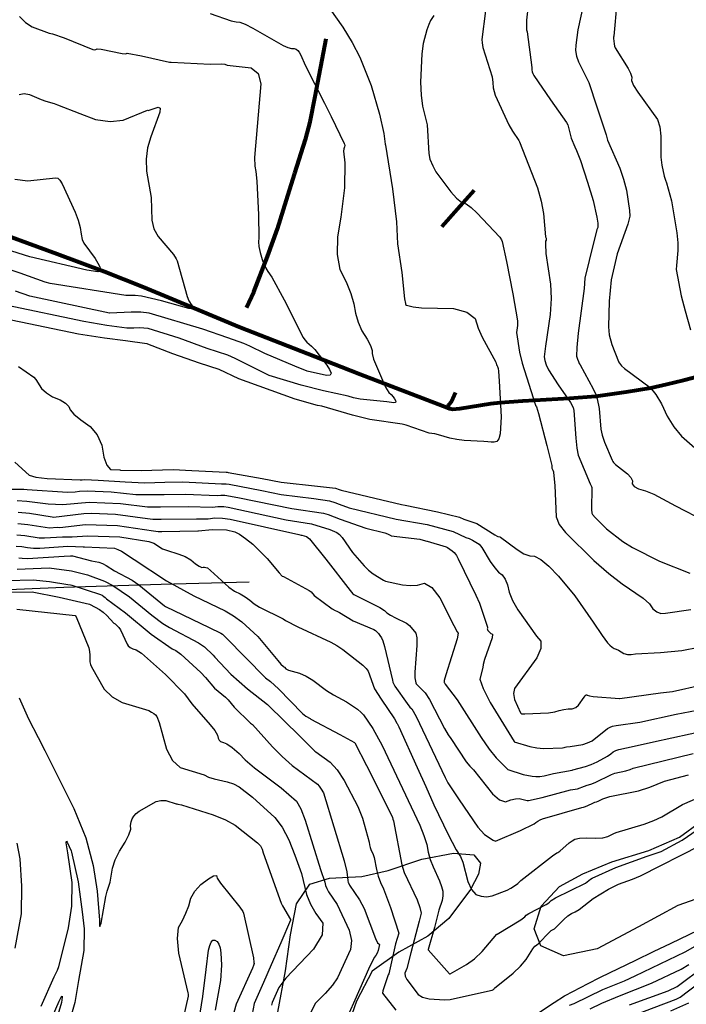
# Model space of a CAD drawing. Extents: x 1269897 to 1275597, y 523015 to 527763.
# Drawn here: x 1274187 to 1274485, y 524417 to 524856 of the extents above; entities that cross this region are included whole.
import ezdxf

# ---------------------------------------------------------------- set-up
doc = ezdxf.new("R2010")
doc.units = 0
doc.header["$MEASUREMENT"] = 0
doc.layers.get('0').update_dxf_attribs({"linetype": 'CONTINUOUS'})
doc.layers.add('Obscure', color=1, linetype='CONTINUOUS')
doc.layers.add('V-FENC-LINK', color=25, linetype='FENCELINE3', lineweight=25, transparency=0.3)
doc.layers.add('V-FUEL-SERV-PIPE', color=6, linetype='CONTINUOUS', lineweight=80, transparency=0.3)
doc.linetypes.add('FENCELINE3', pattern='A,0.35,-0.001,["X",Standard,S=0.08,R=0,X=0,Y=-0.04],0', length=0.351)

msp = doc.modelspace()

# ---------------------------------------------------------------- linework, layer by layer
at = {"color": 128, "linetype": 'ByBlock', "lineweight": -2, "flags": 128}
for points, elevation in [([(1274322.9, 524864.46), (1274331.16, 524852.6), (1274335.38, 524845.78), (1274338.82, 524839.22), (1274343.79, 524826.61), (1274347.5, 524813.88), (1274349.47, 524805.19), (1274350.08, 524800.38), (1274350.14, 524800.21), (1274350.17, 524800.08), (1274350.18, 524799.99), (1274350.16, 524799.93), (1274353.37, 524780.48), (1274355.1, 524765.73), (1274355.56, 524755.9), (1274357.51, 524743.18), (1274358.7, 524731.33), (1274359.09, 524729.26), (1274359.17, 524729.14), (1274359.22, 524729), (1274359.24, 524728.83), (1274359.24, 524728.65), (1274359.31, 524728.54), (1274359.44, 524728.51), (1274359.65, 524728.55), (1274360.24, 524728.43), (1274362.58, 524727.75), (1274366.25, 524727.41), (1274380.53, 524727.01), (1274386.53, 524725.48), (1274390.25, 524722.57), (1274391.67, 524718.29), (1274393.32, 524714.3), (1274399.49, 524703.14), (1274399.62, 524702.5), (1274399.8, 524701.94), (1274400.02, 524701.49), (1274400.28, 524701.12), (1274400.5, 524700.31), (1274400.68, 524699.05), (1274401, 524694.59), (1274401.84, 524678.78), (1274401.35, 524671.15), (1274400.77, 524668.93), (1274399.89, 524667.71), (1274398.73, 524667.49), (1274397.38, 524667.42), (1274395.84, 524667.51), (1274394.13, 524667.75), (1274385.36, 524668.23), (1274382.07, 524668.6), (1274379.02, 524669.23), (1274373.93, 524670.76), (1274372.19, 524671.13), (1274370.98, 524671.26), (1274369.75, 524671.5), (1274359.47, 524674.97), (1274357.73, 524675.4), (1274343.18, 524677.58), (1274335.45, 524679.53), (1274321.75, 524683.47), (1274319.86, 524683.83), (1274309.9, 524686.66), (1274288.46, 524694.29), (1274284.76, 524695.66), (1274275.91, 524699.8), (1274267.15, 524702.71), (1274255.24, 524706.78), (1274244.11, 524711.22), (1274243.84, 524711.29), (1274243.79, 524711.29), (1274243.73, 524711.28), (1274234.22, 524712.6), (1274224.77, 524713.91), (1274213.22, 524715.69), (1274179.6, 524722.62)], 442), ([(1274413.9, 524862.36), (1274413.2, 524855.74), (1274413.12, 524853.19), (1274413.21, 524851.48), (1274413.47, 524850.62), (1274415.56, 524834.61), (1274415.61, 524833.65), (1274415.76, 524832.75), (1274416.02, 524831.91), (1274416.39, 524831.13), (1274423.82, 524820.28), (1274431.06, 524810.1), (1274431.61, 524808.98), (1274433.17, 524803.12), (1274434.69, 524799.29), (1274435.57, 524797.63), (1274437.33, 524793.19), (1274440.4, 524783.44), (1274442.87, 524775.31), (1274444.58, 524767.84), (1274444.97, 524765.1), (1274444.99, 524763.29), (1274444.64, 524762.4), (1274441.11, 524748.49), (1274439.22, 524740.59), (1274438.92, 524736.01), (1274436.3, 524716.11), (1274435.59, 524709.67), (1274435.45, 524705.79), (1274435.88, 524704.45), (1274436.32, 524703.35), (1274436.76, 524702.49), (1274437.2, 524701.86), (1274443.01, 524691.23), (1274444.07, 524688.75), (1274444.71, 524686.77), (1274445.61, 524682.39), (1274446.35, 524673.25), (1274446.92, 524670.61), (1274447.97, 524667.48), (1274451.39, 524659.33), (1274451.67, 524658.85), (1274452.05, 524658.36), (1274452.9, 524657.46), (1274458.28, 524653.3), (1274459.76, 524651.69), (1274460.43, 524650.22), (1274460.29, 524648.89), (1274461.22, 524647.7), (1274463.23, 524646.66), (1274466.31, 524645.76), (1274470.09, 524644.18), (1274479.74, 524638.95), (1274492.9, 524632.1)], 448), ([(1274453.51, 524863.54), (1274452.18, 524848.61), (1274452.06, 524848.22), (1274452.03, 524847.52), (1274452.29, 524845.23), (1274452.51, 524844.21), (1274452.76, 524843.46), (1274458.62, 524834.25), (1274459.66, 524832.15), (1274460.15, 524830.35), (1274460.1, 524828.87), (1274460.99, 524826.62), (1274462.83, 524823.6), (1274471.69, 524811.38), (1274472.75, 524808.15), (1274473.22, 524804), (1274473.21, 524794.63), (1274473.54, 524791.1), (1274474.63, 524786.07), (1274475.17, 524784.34), (1274475.73, 524783.11), (1274477.91, 524775.14), (1274480.34, 524760.82), (1274480.77, 524756.35), (1274480.81, 524752.89), (1274480.08, 524746.2), (1274480.02, 524744.42), (1274482.26, 524732.74), (1274484.01, 524726.04), (1274486.37, 524717.59)], 452), ([(1274186.82, 524857.41), (1274189.54, 524854.72), (1274192.44, 524852.78), (1274200.11, 524850.01), (1274201.6, 524849.65), (1274206.82, 524847.84), (1274219.59, 524842.71), (1274220.3, 524842.6), (1274220.95, 524842.68), (1274221.54, 524842.93), (1274223.22, 524842.8), (1274232.6, 524840.92), (1274234.27, 524840.77), (1274234.85, 524840.99), (1274241.35, 524839.83), (1274253.83, 524837.02), (1274254.48, 524836.96), (1274271.94, 524836.14), (1274276.95, 524836.26), (1274278.53, 524836.07), (1274279.49, 524835.71), (1274290.26, 524834.45), (1274293.31, 524831.91), (1274294.52, 524827.29), (1274291.74, 524794.44), (1274291.84, 524790.55), (1274292.31, 524788.22), (1274292.75, 524783.84), (1274293.55, 524768.93), (1274293.73, 524758.67), (1274293.53, 524756.9), (1274293.7, 524754.69), (1274294.22, 524752.07), (1274295.1, 524749.01), (1274296.26, 524746.17), (1274297.71, 524743.55), (1274299.44, 524741.13), (1274305.04, 524730.9), (1274313.53, 524714.2), (1274314.26, 524713.12), (1274315.12, 524712.11), (1274316.11, 524711.17), (1274317.22, 524710.3), (1274318.65, 524708.84), (1274324.1, 524701.82), (1274325.27, 524699.84), (1274326, 524698.21), (1274325.56, 524697.3), (1274323.96, 524697.11), (1274315.32, 524699.06), (1274309.74, 524701.27), (1274296.41, 524707.02), (1274289.62, 524710.31), (1274286.94, 524711.46), (1274279.82, 524713.94), (1274268.7, 524717.79), (1274244.74, 524724.96), (1274240.93, 524725.42), (1274236.7, 524725.49), (1274227.18, 524724.92), (1274227.02, 524724.95), (1274191.49, 524732.59), (1274185.01, 524734.77)], 438), ([(1274371.75, 524857.91), (1274370.31, 524855.58), (1274369.51, 524853.81), (1274368.7, 524851.51), (1274367.1, 524845.34), (1274366.5, 524840.81), (1274365.89, 524828.17), (1274366.1, 524822.25), (1274366.73, 524817.32), (1274368.87, 524809.05), (1274369.53, 524796.27), (1274370, 524793.78), (1274371.31, 524790.68), (1274372.75, 524788.03), (1274379.34, 524779.19), (1274381.95, 524776.39), (1274384.22, 524774.57), (1274386.17, 524773.74), (1274388.42, 524772.13), (1274390.99, 524769.73), (1274401.32, 524758.87), (1274402.06, 524757.77), (1274402.33, 524756.92), (1274404.2, 524748.11), (1274407.08, 524733.59), (1274409.1, 524721.64), (1274409.2, 524719.47), (1274408.77, 524716.32), (1274410.11, 524707.65), (1274411.27, 524702.68), (1274417.17, 524683.89), (1274417.23, 524683.77), (1274417.65, 524683.13), (1274418.5, 524680.15), (1274422.21, 524666), (1274424.42, 524657.06), (1274424.49, 524656.15), (1274424.54, 524655.87), (1274424.96, 524654.86), (1274425.16, 524654.21), (1274425.22, 524653.89), (1274425.85, 524648.14), (1274426.45, 524634.07), (1274427.71, 524630.61), (1274430.61, 524627.14), (1274443.25, 524614.67), (1274449.97, 524608.77), (1274455.95, 524604.14), (1274465.23, 524597.81), (1274468.02, 524595.25), (1274469.58, 524593.09), (1274471.3, 524591.67), (1274473.18, 524590.99), (1274475.21, 524591.04), (1274486.5, 524592.71)], 444), ([(1274394.9, 524859.94), (1274393.22, 524847.19), (1274393.31, 524845.59), (1274393.71, 524843.64), (1274397.81, 524830.55), (1274398.22, 524827.99), (1274398.35, 524825.59), (1274399.24, 524822.3), (1274405.31, 524809.07), (1274406.94, 524806.2), (1274409.73, 524802.06), (1274410.05, 524801.47), (1274418.05, 524780.91), (1274419.78, 524774.97), (1274420.81, 524769.51), (1274421.67, 524758.99), (1274421.89, 524758.46), (1274421.98, 524757.97), (1274421.92, 524757.53), (1274421.73, 524757.12), (1274421.65, 524755.99), (1274421.8, 524751.59), (1274423.87, 524738.01), (1274424.14, 524731.61), (1274423.69, 524724.34), (1274421.73, 524710.33), (1274421.1, 524705.46), (1274421.35, 524703.85), (1274422, 524701.93), (1274423.05, 524699.69), (1274427.3, 524693), (1274432.75, 524685.15), (1274434.04, 524682.82), (1274434.36, 524681.57), (1274435.2, 524669.15), (1274435.64, 524664.79), (1274436.25, 524661.67), (1274441.59, 524648.89), (1274442.14, 524647.68), (1274442.26, 524647.55), (1274442.33, 524647.38), (1274442.36, 524647.16), (1274442.24, 524637.36), (1274442.39, 524635.8), (1274442.64, 524635.15), (1274443.81, 524633.76), (1274448.88, 524628.75), (1274456.18, 524623.12), (1274460.49, 524620.36), (1274472.57, 524614.33), (1274486.17, 524608.95)], 446), ([(1274186.62, 524822.58), (1274188.84, 524823.04), (1274191.31, 524822.62), (1274196.49, 524820.32), (1274198.65, 524819.57), (1274202.26, 524818.54), (1274203.86, 524817.95), (1274213.81, 524814.05), (1274220.83, 524811.46), (1274227.27, 524810.48), (1274233.14, 524811.12), (1274244.01, 524815.55), (1274244.31, 524815.49), (1274245.19, 524815.69), (1274248.7, 524816.93), (1274249.64, 524816.43), (1274249.47, 524814.68), (1274245.45, 524803.75), (1274243.97, 524798.83), (1274243.33, 524793.71), (1274243.55, 524788.39), (1274245.67, 524776.61), (1274245.9, 524766.51), (1274246.86, 524762.65), (1274248.66, 524759.25), (1274255.57, 524751.18), (1274256.82, 524749.22), (1274257.23, 524748.35), (1274261.64, 524732.36), (1274262.42, 524730.52), (1274263.43, 524728.87), (1274264.69, 524727.4), (1274264.34, 524726.8), (1274262.38, 524727.07), (1274250.19, 524730.56), (1274241.24, 524732.59), (1274238.44, 524732.93), (1274236.74, 524732.83), (1274234.27, 524732.93), (1274200.56, 524738.26), (1274198.31, 524738.77), (1274187.06, 524742.92), (1274174.24, 524747.17)], 436), ([(1274184.8, 524784.74), (1274190.57, 524784.09), (1274202.96, 524785.33), (1274203.88, 524785.21), (1274204.84, 524784.35), (1274205.82, 524782.76), (1274211.66, 524770.12), (1274213.06, 524766.47), (1274213.96, 524763.16), (1274214.35, 524760.19), (1274214.86, 524757.9), (1274215.49, 524756.28), (1274220.57, 524749.4), (1274221.86, 524747.32), (1274222.67, 524745.67), (1274222.97, 524744.46), (1274222.66, 524743.72), (1274221.75, 524743.45), (1274216.94, 524744.16), (1274191.5, 524750.1), (1274177.54, 524754.48)], 434), ([(1274186.36, 524701.12), (1274193.27, 524696.37), (1274194.06, 524695.39), (1274196.71, 524691.44), (1274198.84, 524689.42), (1274201.6, 524687.71), (1274204.98, 524686.29), (1274207.4, 524684.86), (1274208.87, 524683.4), (1274209.38, 524681.92), (1274211.14, 524679.94), (1274214.14, 524677.44), (1274218.38, 524674.44), (1274221.52, 524670.65), (1274223.56, 524666.07), (1274224.49, 524660.69), (1274225.78, 524657.08), (1274227.42, 524655.23), (1274231.64, 524655.02), (1274231.86, 524654.98), (1274241.16, 524654.77), (1274255.42, 524655.27), (1274263.78, 524654.83), (1274279.07, 524653.97), (1274279.45, 524654), (1274279.59, 524653.99), (1274279.96, 524653.93), (1274295.16, 524651.15), (1274303.64, 524649.57), (1274319.93, 524647.75), (1274327.93, 524646.84), (1274328.28, 524646.73), (1274329.16, 524646.37), (1274330.42, 524645.92), (1274357.38, 524639.57), (1274359.07, 524639.33), (1274373.4, 524636.35), (1274383.31, 524633.99), (1274385.23, 524633.11), (1274390.98, 524631.13), (1274399.02, 524626), (1274400.02, 524625.49), (1274400.43, 524625.34), (1274401.22, 524625.13), (1274401.6, 524625.07), (1274408.99, 524619.48), (1274412.04, 524617.61), (1274414.63, 524616.66), (1274416.77, 524616.6), (1274419.62, 524615.07), (1274423.18, 524612.05), (1274427.46, 524607.56), (1274434.69, 524598.77), (1274443, 524587.04), (1274446.96, 524581.09), (1274449.39, 524577.83), (1274450.44, 524576.76), (1274451.44, 524575.93), (1274452.38, 524575.35), (1274453.27, 524575.01), (1274454.28, 524574.52), (1274456.7, 524573.12), (1274458.2, 524572.7), (1274459.92, 524572.64), (1274461.87, 524572.94), (1274473.03, 524573.49), (1274482.54, 524574.47), (1274497.72, 524577.42)], 442), ([(1274179.83, 524646.42), (1274188.8, 524646.49), (1274190.26, 524646.24), (1274208.33, 524645.16), (1274211.66, 524645.23), (1274213.66, 524645.51), (1274217.02, 524645.73), (1274227.69, 524645.26), (1274238.76, 524644.11), (1274251.43, 524644.09), (1274260.98, 524644.21), (1274275.03, 524643.61), (1274276.7, 524643.79), (1274278.53, 524643.76), (1274284.26, 524642.74), (1274308.42, 524637.83), (1274322.55, 524635.77), (1274324.69, 524635.11), (1274329.94, 524632.98), (1274341.39, 524629.08), (1274349.91, 524627.01), (1274351.16, 524626.57), (1274352.54, 524625.75), (1274352.71, 524625.68), (1274365.56, 524624.13), (1274368.04, 524623.34), (1274368.66, 524623.2), (1274368.86, 524623.23), (1274377.27, 524620.7), (1274377.92, 524620.34), (1274379.92, 524618.95), (1274380.82, 524618.19), (1274381.49, 524617.47), (1274381.95, 524616.79), (1274382.72, 524615.31), (1274390.54, 524599.18), (1274392.19, 524595.49), (1274395.82, 524584.8), (1274395.82, 524584.61), (1274395.77, 524584.36), (1274395.67, 524584.08), (1274395.72, 524583.74), (1274395.94, 524583.34), (1274396.31, 524582.87), (1274396.77, 524582.44), (1274397.31, 524582.05), (1274397.93, 524581.69), (1274397.83, 524580.14), (1274394.37, 524570.42), (1274393.76, 524568.23), (1274393.62, 524566.9), (1274392.4, 524561.66), (1274393.76, 524557.53), (1274397.02, 524551.23), (1274407.66, 524533.76), (1274407.67, 524533.75), (1274407.73, 524533.72), (1274414.66, 524531.63), (1274417.85, 524530.98), (1274420.82, 524530.72), (1274429.27, 524531.05), (1274429.92, 524531.16), (1274430.38, 524531.3), (1274430.99, 524531.41), (1274432.64, 524531.53), (1274438.3, 524532.44), (1274440.48, 524533.16), (1274442.44, 524534.18), (1274449.41, 524539.65), (1274450.5, 524540.25), (1274451.55, 524540.65), (1274453.23, 524541.03), (1274463.7, 524542.49), (1274480.03, 524545.97), (1274489.32, 524547.86)], 438), ([(1274185.8, 524641.37), (1274190.06, 524641.1), (1274199.57, 524639.83), (1274206.12, 524639.67), (1274218, 524640.71), (1274231.87, 524639.97), (1274243.91, 524638.5), (1274249.71, 524638.51), (1274262.18, 524638.75), (1274273.01, 524638.43), (1274275.39, 524638.69), (1274278, 524638.65), (1274279.97, 524638.39), (1274305.95, 524632.76), (1274317.13, 524630.93), (1274325.34, 524628.48), (1274328.48, 524627.16), (1274329.71, 524626.18), (1274330.87, 524624.82), (1274335.5, 524618.23), (1274340.69, 524612.19), (1274342.69, 524610.28), (1274344.71, 524608.7), (1274349.29, 524605.87), (1274350.21, 524605.43), (1274357.84, 524603.67), (1274361.3, 524603.4), (1274364.57, 524603.65), (1274367.66, 524604.43), (1274370.94, 524602.53), (1274374.42, 524597.95), (1274380.69, 524585.66), (1274382.2, 524582.83), (1274382.63, 524582.22), (1274382.18, 524579.57), (1274377.16, 524563.52), (1274376.4, 524561), (1274376.35, 524560.6), (1274376.35, 524560.29), (1274376.4, 524560.09), (1274376.5, 524560), (1274376.71, 524559.66), (1274376.83, 524559.41), (1274382.19, 524552.34), (1274392.95, 524535.65), (1274396.53, 524530.38), (1274399.63, 524526.46), (1274404.86, 524521.35), (1274411.73, 524519.15), (1274415.67, 524518.33), (1274417.34, 524518.13), (1274419.12, 524518.18), (1274420.99, 524518.49), (1274425.21, 524519.55), (1274433.61, 524520.95), (1274433.92, 524521.11), (1274439.45, 524522.62), (1274442.05, 524523.54), (1274444.67, 524524.69), (1274449.35, 524527.3), (1274450.85, 524528.31), (1274451.8, 524529.14), (1274452.99, 524529.79), (1274454.41, 524530.28), (1274461.24, 524531.7), (1274469.93, 524533.62), (1274494.45, 524539.09)], 436), ([(1274186.29, 524636.18), (1274191.32, 524635.71), (1274201.45, 524634.02), (1274202.03, 524633.99), (1274215.5, 524635.57), (1274218.99, 524635.68), (1274229.63, 524635.21), (1274243.98, 524633.29), (1274246.34, 524633.05), (1274250.01, 524633.05), (1274265.92, 524633.23), (1274269.39, 524633.13), (1274270.99, 524633.24), (1274274.08, 524633.58), (1274277.47, 524633.53), (1274280.92, 524633.11), (1274311.53, 524626.16), (1274312.58, 524625.98), (1274312.92, 524625.95), (1274314.97, 524625.38), (1274316.3, 524624.23), (1274323.63, 524615.18), (1274334.48, 524601.21), (1274335.7, 524599.68), (1274336.04, 524599.47), (1274347.64, 524593.69), (1274349.72, 524592.32), (1274350.78, 524591.27), (1274352.43, 524590.15), (1274354.65, 524588.95), (1274359.56, 524586.57), (1274360.95, 524585.6), (1274363.8, 524582.22), (1274364.17, 524580.07), (1274364.18, 524576.65), (1274363.25, 524564.69), (1274363.26, 524563.43), (1274363.38, 524562.19), (1274363.8, 524560.07), (1274363.99, 524559.51), (1274364.15, 524559.28), (1274367.91, 524555.49), (1274369.92, 524552.59), (1274376.59, 524539.55), (1274378.21, 524536.78), (1274379.44, 524535.18), (1274386.26, 524524.79), (1274387.94, 524522.74), (1274389.5, 524521.21), (1274397.99, 524510.48), (1274401.09, 524507.73), (1274403.83, 524506.84), (1274406.2, 524507.79), (1274408.25, 524508.3), (1274409.97, 524508.36), (1274413.43, 524507.52), (1274414.11, 524507.44), (1274420.22, 524508.89), (1274432.84, 524512.2), (1274436.01, 524512.75), (1274437.1, 524513.09), (1274437.87, 524513.5), (1274440.27, 524514.32), (1274441.9, 524514.74), (1274443.9, 524515.51), (1274451.09, 524519.1), (1274452.54, 524519.7), (1274457.57, 524520.69), (1274459.52, 524521.37), (1274460.79, 524521.92), (1274487.62, 524528.42)], 434), ([(1274186.09, 524631.11), (1274190.54, 524630.67), (1274200.16, 524629.21), (1274203.68, 524629.45), (1274204.88, 524629.39), (1274216.23, 524630.61), (1274230.6, 524630.19), (1274246.6, 524627.88), (1274248.77, 524627.6), (1274250.3, 524627.6), (1274266.46, 524627.83), (1274266.79, 524627.82), (1274272.77, 524628.48), (1274279.25, 524628.29), (1274282.91, 524627.47), (1274285.08, 524626.35), (1274287.78, 524624.49), (1274291, 524621.89), (1274297.36, 524615.47), (1274302.76, 524609.04), (1274304.16, 524607.61), (1274304.71, 524607.39), (1274316.14, 524601.22), (1274317.02, 524600.63), (1274318.42, 524598.91), (1274326.4, 524593.1), (1274327.8, 524592.28), (1274328.53, 524592.03), (1274329.72, 524591.4), (1274335.84, 524587.73), (1274345.02, 524583.76), (1274345.71, 524583.31), (1274346.4, 524582.74), (1274347.1, 524582.05), (1274347.76, 524581.16), (1274348.39, 524580.08), (1274348.99, 524578.81), (1274349.79, 524576.26), (1274353.37, 524561.25), (1274353.55, 524560.23), (1274354.41, 524558.53), (1274359.86, 524550.75), (1274361.15, 524549.17), (1274361.99, 524548.34), (1274363.86, 524545.03), (1274376.86, 524517.7), (1274378.06, 524515.4), (1274383.06, 524507.72), (1274391.46, 524495.64), (1274394.47, 524492.3), (1274398.31, 524489.8), (1274399.28, 524489.39), (1274410.54, 524494.13), (1274416.57, 524497.02), (1274417.31, 524497.68), (1274418.19, 524498.29), (1274419.21, 524498.85), (1274420.38, 524499.37), (1274437.95, 524504.41), (1274438.66, 524504.51), (1274439.55, 524504.79), (1274440.6, 524505.24), (1274442.86, 524506.36), (1274443.7, 524506.68), (1274444.36, 524506.85), (1274445.16, 524507.16), (1274447.2, 524508.19), (1274448.63, 524508.72), (1274450.37, 524509.2), (1274463.25, 524511.74), (1274468.26, 524513.49), (1274474.84, 524516.1), (1274485.55, 524518.87)], 432), ([(1274185.32, 524621.03), (1274187.85, 524620.78), (1274190.35, 524620.35), (1274193.02, 524620.13), (1274195.87, 524620.13), (1274208.34, 524620.98), (1274215.29, 524620.69), (1274215.87, 524620.77), (1274229.31, 524620.05), (1274230.78, 524619.57), (1274232.29, 524618.77), (1274238, 524615.01), (1274252.47, 524605.57), (1274264.72, 524598.79), (1274278.64, 524592.12), (1274282.37, 524589.87), (1274286.05, 524587.21), (1274293.16, 524580.73), (1274302.19, 524570.03), (1274303.57, 524568.36), (1274304.64, 524567.3), (1274304.83, 524567.16), (1274305.09, 524566.93), (1274305.77, 524566.19), (1274306.97, 524565.67), (1274311.82, 524564.32), (1274314.74, 524563.02), (1274317.74, 524561.15), (1274323.91, 524556.55), (1274326.98, 524554.69), (1274332.85, 524551.54), (1274337.69, 524548.22), (1274339.36, 524546.83), (1274340.43, 524545.72), (1274344.53, 524539.55), (1274348.8, 524532.01), (1274365.5, 524496.52), (1274367.38, 524491.81), (1274368.62, 524487.8), (1274369.21, 524484.49), (1274370.15, 524481.18), (1274371.45, 524477.88), (1274374.37, 524471.68), (1274375.26, 524469.16), (1274375.77, 524467.02), (1274375.85, 524464.9), (1274375.48, 524462.79), (1274373.98, 524458.47), (1274372.16, 524450.75), (1274369.3, 524441.01), (1274369.27, 524440.86), (1274378.74, 524430.18), (1274378.77, 524430.11), (1274378.82, 524430.07), (1274378.89, 524430.06), (1274378.96, 524430.08), (1274379.11, 524430.11), (1274386.43, 524434.25), (1274389.94, 524436.87), (1274393.31, 524440.05), (1274400, 524447.75), (1274400.06, 524447.83), (1274400.1, 524447.87), (1274410.7, 524454.26), (1274412.41, 524455.5), (1274413.08, 524456.25), (1274414.28, 524457.12), (1274422, 524461.06), (1274422.74, 524461.55), (1274423.47, 524462.17), (1274424.17, 524462.9), (1274426.19, 524464.1), (1274439.49, 524470.64), (1274441.71, 524472.31), (1274442.47, 524472.78), (1274453.09, 524477.62), (1274467.11, 524482.59), (1274473.24, 524484.79), (1274482.65, 524489.73), (1274493.75, 524497.34)], 428), ([(1274186.51, 524615.84), (1274188.06, 524615.57), (1274190.47, 524615.49), (1274206.79, 524616.58), (1274209.62, 524616.75), (1274210.02, 524616.72), (1274210.51, 524616.64), (1274218.99, 524614.4), (1274222.3, 524613.87), (1274223.9, 524613.33), (1274225.58, 524612.44), (1274229.27, 524610), (1274237.09, 524605.89), (1274240.04, 524603.69), (1274251.57, 524594.44), (1274251.63, 524594.37), (1274252.04, 524594.07), (1274271.44, 524584.71), (1274276.68, 524582.24), (1274277.48, 524581.71), (1274278.24, 524581.02), (1274278.96, 524580.18), (1274296.67, 524562.3), (1274298.87, 524560.63), (1274302.51, 524557.37), (1274313.24, 524546.3), (1274314.73, 524545.05), (1274316.66, 524544.01), (1274316.96, 524543.79), (1274329.9, 524536.92), (1274336.36, 524533.41), (1274336.49, 524533.23), (1274341.68, 524523.07), (1274346.74, 524513.09), (1274353.28, 524499.87), (1274353.54, 524499.17), (1274353.73, 524498.47), (1274357.55, 524478.7), (1274358.51, 524475.36), (1274364.33, 524463.12), (1274365.61, 524459.67), (1274366.11, 524457.22), (1274365.28, 524453.57), (1274361.48, 524439.45), (1274359.75, 524432.56), (1274359.32, 524431.51), (1274358.8, 524430.48), (1274358.96, 524429.15), (1274359.79, 524427.53), (1274364.88, 524420.82), (1274366.82, 524419.73), (1274369.68, 524418.98), (1274376.58, 524418.46), (1274379.09, 524418.61), (1274380.98, 524419.04), (1274397.91, 524422.82), (1274398.18, 524422.97), (1274398.44, 524423.17), (1274398.7, 524423.42), (1274398.96, 524423.71), (1274407.28, 524430.49), (1274410.53, 524433.58), (1274412.97, 524436.51), (1274415.95, 524441.28), (1274416.96, 524442.48), (1274417.65, 524442.89), (1274418.7, 524443.81), (1274423.28, 524448.64), (1274424.24, 524449.48), (1274425.73, 524450.22), (1274429.81, 524454.36), (1274431.63, 524455.95), (1274433.32, 524457.1), (1274434.89, 524457.82), (1274436.65, 524458.9), (1274442.98, 524463.76), (1274449.75, 524467.98), (1274454.21, 524470.09), (1274460.53, 524472.33), (1274464.08, 524473.85), (1274491.04, 524487.58)], 426), ([(1274185.78, 524610.79), (1274200.01, 524611.29), (1274210.1, 524610.06), (1274217.24, 524608.22), (1274224.82, 524605.38), (1274228.53, 524603.41), (1274235.9, 524598.34), (1274245.88, 524590.2), (1274250.77, 524586.46), (1274253.81, 524584.64), (1274266.76, 524577.91), (1274269.49, 524576.11), (1274273.35, 524572.34), (1274274.03, 524571.5), (1274281.22, 524563.89), (1274288.69, 524557.3), (1274297.58, 524550.38), (1274298.04, 524549.87), (1274311.88, 524536.39), (1274318.7, 524529.57), (1274319.12, 524529.17), (1274325.53, 524524.52), (1274328.6, 524521.12), (1274331.82, 524516.42), (1274337.92, 524504.84), (1274340, 524499.63), (1274342.96, 524488.86), (1274343.08, 524487.71), (1274343.37, 524486.49), (1274343.85, 524485.21), (1274344.5, 524483.86), (1274345.1, 524481.99), (1274346.15, 524476.63), (1274346.92, 524473.72), (1274347.98, 524470.86), (1274349.3, 524468.04), (1274352.51, 524459.71), (1274356.14, 524448.23), (1274354.75, 524443.48), (1274351.67, 524430.06), (1274351.48, 524429.68), (1274349.03, 524422.56), (1274348.88, 524421.54), (1274354.87, 524413.83)], 424), ([(1274181.22, 524605.74), (1274193, 524605.95), (1274200.19, 524605.3), (1274208.47, 524603.86), (1274209.54, 524603.73), (1274210.13, 524603.61), (1274223.03, 524599.48), (1274223.79, 524599.06), (1274224.47, 524598.59), (1274225.08, 524598.07), (1274225.61, 524597.49), (1274234.11, 524591.25), (1274245.58, 524581.73), (1274255.02, 524575.19), (1274256.6, 524574.42), (1274258.79, 524572.85), (1274267.71, 524564.68), (1274269.82, 524562.44), (1274273.91, 524557.64), (1274278.85, 524553.57), (1274279.92, 524552.44), (1274282.68, 524549.11), (1274290.02, 524542.03), (1274290.87, 524541.36), (1274299.81, 524531.41), (1274304.09, 524527.12), (1274308.63, 524523.17), (1274319.8, 524514.82), (1274320.65, 524513.87), (1274321.55, 524512.57), (1274322.48, 524510.9), (1274331.77, 524480.57), (1274332.95, 524475.6), (1274333.36, 524471.82), (1274333.52, 524470.95), (1274333.64, 524470.75), (1274334.15, 524469.69), (1274338.59, 524463.14), (1274340.63, 524459.33), (1274345.79, 524445.87), (1274346.66, 524443.92), (1274347.32, 524443.45), (1274347.47, 524443.3), (1274347.5, 524443.22), (1274346.91, 524440.53), (1274346.47, 524439.36), (1274345.91, 524438.33), (1274345.22, 524437.44), (1274342.66, 524432.18), (1274336.49, 524418.35), (1274334.07, 524412.69)], 422), ([(1274185.67, 524592.81), (1274211.63, 524590.1), (1274212.09, 524589.5), (1274217.71, 524575.6), (1274218.06, 524574), (1274218.21, 524572.39), (1274218.16, 524570.74), (1274218.26, 524569.32), (1274218.51, 524568.12), (1274218.91, 524567.14), (1274224.67, 524557.21), (1274228.25, 524553.73), (1274232.72, 524551.24), (1274244.61, 524547.6), (1274245.77, 524546.95), (1274246.75, 524546.3), (1274247.55, 524545.66), (1274248.16, 524545.03), (1274249.18, 524542.28), (1274252.43, 524530.42), (1274255.08, 524525.36), (1274258.56, 524522.23), (1274269.21, 524518.88), (1274271.27, 524517.93), (1274273.69, 524517.09), (1274279.58, 524515.79), (1274282.4, 524514.85), (1274284.92, 524513.57), (1274290.81, 524508.9), (1274300.86, 524499.93), (1274304.1, 524495.58), (1274307.05, 524489.97), (1274309.68, 524483.1), (1274312.77, 524474.96), (1274314.98, 524465.6), (1274316.69, 524461.27), (1274319.11, 524456.98), (1274322.23, 524452.74), (1274321.91, 524447.47), (1274318.13, 524441.19), (1274305.72, 524428.19), (1274302.57, 524424.08), (1274299.57, 524417.3), (1274299.34, 524416.14)], 418), ([(1274186.68, 524553.29), (1274190.88, 524544), (1274195.2, 524535.6), (1274198.19, 524529.85), (1274209.07, 524508.08), (1274211.1, 524503.98), (1274216.37, 524490.77), (1274219.65, 524478.41), (1274221.48, 524467), (1274222.51, 524454.06), (1274222.55, 524451.7), (1274222.67, 524451.31), (1274222.91, 524451.68), (1274223.25, 524452.8), (1274225.32, 524464.68), (1274225.96, 524467.08), (1274226.63, 524468.76), (1274227.26, 524471.03), (1274228.4, 524477.32), (1274229.61, 524480.96), (1274231.48, 524484.82), (1274234.02, 524488.88), (1274235.69, 524492.16), (1274236.5, 524494.65), (1274236.43, 524496.35), (1274236.62, 524497.89), (1274237.08, 524499.27), (1274237.8, 524500.49), (1274238.85, 524501.65), (1274240.24, 524502.76), (1274247.83, 524506.98), (1274249.94, 524507.47), (1274252.1, 524507.42), (1274256.79, 524506.06), (1274257.04, 524505.95), (1274257.52, 524505.81), (1274259.13, 524505.48), (1274273.24, 524501.12), (1274278.74, 524498.88), (1274283.14, 524496.49), (1274293.1, 524488.63), (1274294.37, 524487.18), (1274295.22, 524485.7), (1274295.67, 524484.18), (1274303.67, 524461.61), (1274304.21, 524460.47), (1274307.76, 524454.41), (1274307.82, 524454.1), (1274303.56, 524443.94), (1274299.25, 524434.09), (1274295.82, 524426.31), (1274291.6, 524416.94), (1274290.64, 524412.12)], 416), ([(1274185.62, 524488.38), (1274187, 524481.48), (1274187.74, 524469.21), (1274187.51, 524456.84), (1274184.79, 524441.62)], 414), ([(1274196.46, 524415.76), (1274202.24, 524428.79), (1274203.12, 524430.29), (1274203.84, 524431.82), (1274204.39, 524433.39), (1274207.95, 524447.54), (1274208.68, 524450.62), (1274210.17, 524460.27), (1274210.3, 524470.9), (1274208.42, 524484.08), (1274207.68, 524488.61), (1274207.74, 524489.28), (1274208.13, 524488.83), (1274209.84, 524485.05), (1274210.05, 524484.4), (1274213.05, 524471.17), (1274214.84, 524457.84), (1274215.66, 524450.25), (1274215.58, 524440.58), (1274213.12, 524427.15), (1274211.52, 524417.36), (1274206.78, 524400.65)], 414), ([(1274260.19, 524410.99), (1274262.23, 524420.08), (1274262.25, 524420.54), (1274262.21, 524421.04), (1274262.12, 524421.58), (1274257.99, 524439.37), (1274257.3, 524445.95), (1274257.85, 524450.81), (1274259.64, 524453.93), (1274261.15, 524457.15), (1274262.4, 524460.48), (1274263.37, 524463.9), (1274265.15, 524467.06), (1274267.74, 524469.95), (1274271.14, 524472.56), (1274273.5, 524473.91), (1274274.83, 524474), (1274275.11, 524472.82), (1274276.51, 524470.59), (1274285.13, 524459.85), (1274286.54, 524457.94), (1274286.85, 524457.25), (1274291.28, 524437.31), (1274291.45, 524435.14), (1274291.53, 524434.7), (1274291.35, 524433.88), (1274290.91, 524432.66), (1274283.63, 524416.58), (1274281.81, 524410.17)], 414), ([(1274416.82, 524411.46), (1274425.6, 524417.3), (1274430.2, 524420.28), (1274430.49, 524420.38), (1274440.76, 524425.77), (1274445.97, 524428.5), (1274446.2, 524428.58), (1274461.99, 524436.25), (1274469.85, 524440.05), (1274477.78, 524443.87), (1274493.84, 524451.59)], 424), ([(1274266.7, 524408), (1274268.62, 524419.93), (1274270.18, 524432.08), (1274271.22, 524440.61), (1274271.77, 524442.7), (1274272.43, 524444.29), (1274273.2, 524445.12), (1274274.07, 524445.21), (1274275.06, 524444.55), (1274275.83, 524443.37), (1274276.41, 524441.67), (1274276.78, 524439.44), (1274277.05, 524434.03), (1274276.58, 524427.09), (1274274.17, 524413.94)], 412), ([(1274432.42, 524416.13), (1274434.41, 524416.81), (1274447.22, 524423.06), (1274456.99, 524427.03), (1274461.62, 524429.17), (1274483.99, 524439.98), (1274491.6, 524444.18)], 422), ([(1274459.15, 524416.22), (1274476.46, 524422.59), (1274480.42, 524424.51), (1274492.83, 524433.74)], 418), ([(1274456.07, 524409.71), (1274479.97, 524418.87), (1274481.83, 524419.72), (1274494.09, 524429.02)], 416), ([(1274196.22, 524398.74), (1274204.48, 524417.85), (1274204.64, 524418.21), (1274205.61, 524419.96), (1274205.85, 524420.1), (1274205.92, 524419.7), (1274205.58, 524417.35), (1274201.69, 524404.35)], 412), ([(1274477.56, 524413.65), (1274485.65, 524417.15)], 414)]:
    msp.add_lwpolyline(points, dxfattribs=dict(at, elevation=elevation))
at = {"color": 47, "linetype": 'ByBlock', "lineweight": -2, "flags": 128}
for points, elevation in [([(1274439.05, 524865.07), (1274436.11, 524851.4), (1274435.19, 524844.62), (1274435.05, 524842.24), (1274435.44, 524839.77), (1274436.36, 524837.2), (1274441.06, 524827.92), (1274444.65, 524817.06), (1274448.76, 524804.52), (1274449.28, 524802.17), (1274454.85, 524789.73), (1274456.51, 524784.86), (1274457.79, 524779.84), (1274459.2, 524770.82), (1274459.3, 524768.31), (1274458.35, 524764.66), (1274453.68, 524751.48), (1274450.95, 524739.92), (1274450.04, 524730.39), (1274449.79, 524718.95), (1274450.05, 524715.37), (1274451.26, 524710.94), (1274454.23, 524703.38), (1274454.31, 524703.22), (1274455.65, 524701.43), (1274456.89, 524700.35), (1274468.41, 524691.87), (1274470.87, 524688.75), (1274473.38, 524684.47), (1274475.93, 524679.03), (1274478.92, 524674.23), (1274482.33, 524670.09), (1274489.58, 524663.85)], 450), ([(1274271.95, 524858.71), (1274281.35, 524855.54), (1274283.58, 524855), (1274285.14, 524854.86), (1274287.62, 524853.92), (1274291.02, 524852.2), (1274304.6, 524844.5), (1274306.64, 524843.59), (1274308.23, 524843.11), (1274309.39, 524843.06), (1274310.35, 524842.77), (1274311.11, 524842.22), (1274311.67, 524841.43), (1274312.39, 524840.08), (1274314.32, 524835.66), (1274322.94, 524818.77), (1274325.99, 524812.81), (1274331.72, 524800.72), (1274331.94, 524800.37), (1274332, 524799.85), (1274331.89, 524799.16), (1274331.62, 524798.29), (1274331.51, 524797.28), (1274332.04, 524792.06), (1274331.99, 524780.9), (1274330.33, 524767.91), (1274328.73, 524759.02), (1274328.58, 524751.23), (1274329.89, 524744.54), (1274332.66, 524738.94), (1274334.73, 524733.8), (1274336.1, 524729.13), (1274336.78, 524724.93), (1274337.99, 524720.91), (1274339.72, 524717.08), (1274341.99, 524713.42), (1274343.49, 524710.53), (1274344.23, 524708.4), (1274344.22, 524707.04), (1274344.93, 524704.45), (1274350.29, 524691.96), (1274351.7, 524689.65), (1274352.73, 524688.7), (1274353.6, 524687.72), (1274354.31, 524686.72), (1274354.86, 524685.7), (1274354.76, 524685.1), (1274354.02, 524684.92), (1274350.76, 524685.49), (1274338.88, 524686.67), (1274335.94, 524687.27), (1274333.57, 524687.98), (1274322.53, 524690.35), (1274312.52, 524692.82), (1274298.27, 524697.15), (1274296.18, 524698.17), (1274283.17, 524704.79), (1274279.8, 524706.24), (1274270.66, 524709.26), (1274258.11, 524713.8), (1274244.31, 524718.12), (1274242.39, 524718.35), (1274240.24, 524718.39), (1274237.88, 524718.24), (1274234.7, 524718.36), (1274225.89, 524719.43), (1274215.57, 524721.31), (1274181.51, 524728.39)], 440), ([(1274184.69, 524658.48), (1274191.13, 524652.65), (1274194.13, 524651.86), (1274199.15, 524651.26), (1274213.96, 524650.56), (1274214.74, 524650.67), (1274216.03, 524650.76), (1274221.9, 524650.5), (1274234.06, 524649.68), (1274242.8, 524649.34), (1274251.67, 524649.58), (1274259.79, 524649.67), (1274277.05, 524648.79), (1274278.01, 524648.89), (1274279.06, 524648.88), (1274280.49, 524648.64), (1274294.97, 524645.85), (1274303.64, 524644.13), (1274318.18, 524642.3), (1274325.24, 524641.3), (1274327.62, 524640.52), (1274329.55, 524639.68), (1274333.98, 524638.09), (1274355.04, 524633.07), (1274368.82, 524630.65), (1274380.37, 524627.55), (1274386.15, 524624.9), (1274387.55, 524624.4), (1274389.09, 524623.67), (1274392.06, 524621.84), (1274393.19, 524620.36), (1274397, 524614.2), (1274398.97, 524611.38), (1274400.73, 524609.36), (1274402.28, 524608.14), (1274403.58, 524606.25), (1274404.63, 524603.69), (1274405.41, 524600.47), (1274406.99, 524596.75), (1274409.37, 524592.55), (1274417.64, 524580.87), (1274419.59, 524578.59), (1274419.62, 524575.38), (1274417.75, 524571.23), (1274407.8, 524557.42), (1274407.44, 524555.21), (1274407.89, 524552.61), (1274410.51, 524546.57), (1274410.9, 524546.19), (1274412.4, 524546.14), (1274423.04, 524546.55), (1274425.8, 524547.01), (1274427.82, 524547.64), (1274429.8, 524548.09), (1274431.73, 524548.36), (1274433.62, 524548.46), (1274435.19, 524549.01), (1274436.45, 524550.03), (1274438.85, 524553.6), (1274439.39, 524554.23), (1274439.82, 524554.59), (1274440.12, 524554.65), (1274440.31, 524554.44), (1274441.25, 524554.2), (1274442.94, 524553.93), (1274454.71, 524553.04), (1274454.78, 524553.06), (1274472.95, 524555.47), (1274478.35, 524556.19), (1274491.57, 524559.18)], 440), ([(1274185.7, 524626.07), (1274189.19, 524625.73), (1274195.58, 524624.78), (1274198.02, 524624.67), (1274206.01, 524625.21), (1274210.33, 524625.11), (1274217.16, 524625.68), (1274231.57, 524625.17), (1274244.53, 524623.06), (1274246.75, 524622.39), (1274250.74, 524619.84), (1274252.4, 524619.14), (1274257.97, 524617.49), (1274260.79, 524616.34), (1274263.27, 524614.89), (1274265.41, 524613.16), (1274267.05, 524612.03), (1274268.19, 524611.52), (1274268.82, 524611.62), (1274269.45, 524611.62), (1274270.08, 524611.53), (1274270.71, 524611.34), (1274272.13, 524610.21), (1274280.23, 524602.7), (1274282.88, 524600.9), (1274285.33, 524599.7), (1274287.59, 524598.37), (1274289.66, 524596.91), (1274291.54, 524595.31), (1274293.91, 524593.76), (1274304.52, 524588.54), (1274305.58, 524587.8), (1274311.05, 524585.03), (1274325.75, 524578.22), (1274328.54, 524576.63), (1274331.19, 524574.84), (1274340.11, 524567.85), (1274341.56, 524566.45), (1274342.49, 524565.17), (1274345.27, 524557.39), (1274348.27, 524552.7), (1274354.19, 524543.93), (1274355.27, 524542.05), (1274355.45, 524541.8), (1274356.22, 524540.37), (1274364.35, 524522.15), (1274368.16, 524513.7), (1274371.87, 524505.62), (1274378.19, 524492.24), (1274381.76, 524485.51), (1274383.71, 524482.53), (1274384.76, 524479.92), (1274387.05, 524471.27), (1274388.62, 524467.75), (1274390.6, 524465.59), (1274392.98, 524464.8), (1274395.39, 524464.56), (1274397.84, 524464.87), (1274404.5, 524467.48), (1274406.19, 524468.36), (1274407.77, 524469.37), (1274409.25, 524470.51), (1274410.62, 524471.79), (1274424.79, 524482.76), (1274426.68, 524484.1), (1274427.14, 524484.29), (1274427.99, 524484.9), (1274432.29, 524488.55), (1274433.59, 524489.49), (1274434.75, 524490.19), (1274436.88, 524490.62), (1274439.99, 524490.78), (1274444.08, 524490.67), (1274447.26, 524490.86), (1274449.53, 524491.35), (1274452.14, 524492.77), (1274453.28, 524493.23), (1274465.73, 524496.99), (1274470.07, 524498.6), (1274473.58, 524500.25), (1274482.76, 524505.65), (1274496.25, 524511.44)], 430), ([(1274181.47, 524600.52), (1274192.41, 524600.63), (1274204.57, 524598.2), (1274218.15, 524595.09), (1274218.37, 524594.99), (1274222.6, 524592.67), (1274224.24, 524591.5), (1274225.81, 524590.09), (1274229.01, 524586.67), (1274229.23, 524586.53), (1274229.59, 524586.26), (1274231.23, 524584.77), (1274231.95, 524583.69), (1274234.83, 524577.29), (1274235.33, 524576.45), (1274236.17, 524575.75), (1274237.36, 524575.19), (1274238.9, 524574.76), (1274241.26, 524573.25), (1274251.95, 524563.72), (1274260.46, 524555.13), (1274263.76, 524550.66), (1274271.94, 524541.3), (1274273.99, 524538.67), (1274275.19, 524536.69), (1274275.54, 524535.35), (1274275.98, 524534.4), (1274276.52, 524533.84), (1274277.83, 524533.42), (1274279.39, 524532.74), (1274281.81, 524531.1), (1274284.92, 524528.5), (1274287.59, 524525.62), (1274291.67, 524522.04), (1274303.65, 524513.13), (1274310.53, 524507.24), (1274312.41, 524503.82), (1274314.31, 524498.76), (1274321.23, 524476.72), (1274323.09, 524471), (1274323.41, 524469.58), (1274323.97, 524468.17), (1274324.76, 524466.77), (1274328.67, 524460.99), (1274334.08, 524449.54), (1274335, 524445.02), (1274334.57, 524440.95), (1274328.77, 524428.29), (1274326.56, 524425.05), (1274323.29, 524421.28), (1274318.96, 524416.97), (1274316.75, 524412.74)], 420), ([(1274441.6, 524414.51), (1274446.83, 524417.05), (1274454.76, 524420.32), (1274469.04, 524425.88), (1274482.21, 524432.24), (1274485.71, 524434.28)], 420)]:
    msp.add_lwpolyline(points, dxfattribs=dict(at, elevation=elevation))
at = {"layer": 'Obscure'}
for points in [[(1274493.86, 524465.28, 424.89), (1274480.71, 524460.61, 425.66), (1274463.21, 524451.03, 425.6), (1274444.74, 524441.3, 426.27), (1274429.69, 524438.09, 427.68), (1274419.51, 524442.65, 428.04), (1274416.55, 524450.19, 429.45), (1274419.68, 524460.39, 429.91), (1274427.91, 524469.1, 430.52), (1274438.35, 524474.75, 429.5), (1274451.34, 524480.06, 428.63), (1274467.84, 524485.18, 428.06), (1274481.48, 524491.12, 427.42), (1274490.81, 524497.91, 427.86)], [(1274302.12, 524413.08, 418.51), (1274305.65, 524431.42, 416.75), (1274307.88, 524447.53, 415.78), (1274310.56, 524461.41, 417.49), (1274316.4, 524470.14, 419.23), (1274325.21, 524472.77, 421.26), (1274339.6, 524473.6, 423.1), (1274351.44, 524476.2, 425.3), (1274366.51, 524481.34, 428.06), (1274380.59, 524483.92, 430.65), (1274389.69, 524483.2, 431.93), (1274392.7, 524479.49, 432.52), (1274391.69, 524474.55, 431.64), (1274388.11, 524467.71, 430.55), (1274378.56, 524454.86, 429.09), (1274369.06, 524446.96, 427.06), (1274356.22, 524439.73, 426.48), (1274344.31, 524431.38, 424.58), (1274337.32, 524417.86, 423.94), (1274329.93, 524397.16, 421.08)]]:
    msp.add_polyline3d(points, dxfattribs=at)
at = {"layer": 'V-FENC-LINK'}
msp.add_polyline3d([(1273915.61, 524767.3, 430.43), (1273915.06, 524763.62, 430.12), (1273915.49, 524754.48, 428.54), (1273917.32, 524714.45, 424.86), (1273918.85, 524673.48, 423.12), (1273919.98, 524660.28, 421.76), (1273920.91, 524657.25, 421.35), (1273923.67, 524652.88, 420.81), (1273926.88, 524649.82, 420.55), (1273936.03, 524643.26, 420.28), (1273951.76, 524630.73, 421.56), (1273965.21, 524619.48, 422.63), (1273979.16, 524607.34, 422.75), (1273991.23, 524597.8, 421.85), (1273994.75, 524595.92, 421.58), (1273998.21, 524595.23, 421.54), (1274008.15, 524594.69, 421.51), (1274047.86, 524595.13, 422.63), (1274097.99, 524597.75, 422.58), (1274167.72, 524601.01, 422.73), (1274206.56, 524602.63, 423.53), (1274250.12, 524603.99, 428.48), (1274289.32, 524605.02, 432.7)], dxfattribs=at)
at = {"layer": 'V-FUEL-SERV-PIPE', "extrusion": (-0.748578, 0.663031, 0.004639), "elevation": -606032.52}
msp.add_lwpolyline([(-1237789.86, 3254.94), (-1237800.34, 3255.9), (-1237811.59, 3256.26)], dxfattribs=at)
at = {"layer": 'V-FUEL-SERV-PIPE'}
for points in [[(1274288.23, 524727.49, 437.68), (1274291.38, 524734.52, 438.21), (1274297.6, 524750.33, 438.71), (1274301.97, 524762.68, 439), (1274307.35, 524779.93, 439.17), (1274309.78, 524787.55, 439.25), (1274314.55, 524802.54, 439.75), (1274316.64, 524810.38, 440.34), (1274318.88, 524821.68, 440.49), (1274323.79, 524847.43, 441.52)], [(1274168.27, 524764.41, 435.98), (1274190.25, 524756.41, 436.89), (1274203.69, 524751.47, 437.11), (1274224.82, 524743.56, 437.6), (1274242.06, 524736.78, 438.46), (1274266.69, 524726.52, 439.56), (1274284.85, 524718.82, 440.6), (1274318.79, 524705.64, 441.53), (1274338.93, 524697.84, 442.55), (1274375.76, 524683.61, 443.91), (1274378.87, 524682.4, 444.16), (1274380.27, 524682.21, 444.28), (1274383.4, 524682.51, 444.71), (1274397.2, 524684.73, 445.43), (1274401.35, 524685.09, 445.82), (1274411.5, 524685.81, 447.26), (1274432.39, 524687.12, 449.89), (1274444.15, 524687.96, 450.93), (1274457.62, 524689.86, 452.19), (1274468.74, 524691.7, 452.85), (1274475.81, 524693.29, 453.34), (1274483.21, 524695.13, 454.01), (1274490.76, 524697.08, 454.69)], [(1274378.1, 524682.7, 445.01), (1274378.52, 524684.2, 444.66), (1274379.71, 524685.51, 445.7), (1274381.47, 524689.54, 445.3)]]:
    msp.add_polyline3d(points, dxfattribs=at)

doc.saveas('drawing.dxf')
